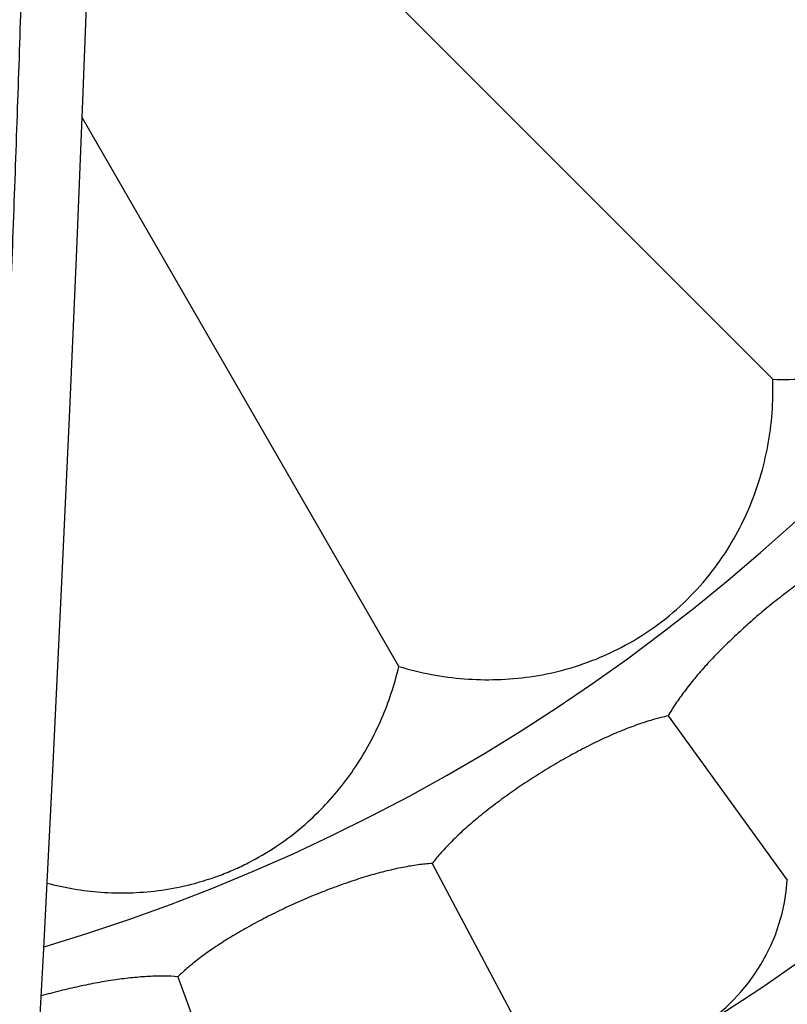
# Model space of a CAD drawing. Units: inches. Extents: x 7.1 to 14.8, y 0.2 to 18.3.
# Drawn here: x 11.2 to 11.6, y 3.1 to 3.6 of the extents above; entities that cross this region are included whole.
import ezdxf

# ---------------------------------------------------------------- set-up
doc = ezdxf.new("R2010")
doc.units = ezdxf.units.IN
doc.header["$LTSCALE"] = 1.21
doc.header["$MEASUREMENT"] = 0
doc.layers.get('0').update_dxf_attribs({"linetype": 'CONTINUOUS'})

msp = doc.modelspace()

# ---------------------------------------------------------------- linework, layer by layer
at = {"color": 7, "linetype": 'CONTINUOUS'}
for p, q in [((11.6126997674, 3.4353596511), (11.2559001933, 3.7921592252)), ((11.2479520158, 3.5825100965), (11.2555933914, 3.7843631729)), ((11.2447566773, 3.5039443472), (11.2479520158, 3.5825100965)), ((11.4149946701, 3.2836551942), (11.2475966437, 3.573597081)), ((11.2410856699, 3.4189790215), (11.2447566773, 3.5039443472)), ((11.2369185514, 3.3281172949), (11.2410856699, 3.4189790215)), ((11.2322522707, 3.2320970808), (11.2369185514, 3.3281172949)), ((11.5573516412, 3.2574792205), (11.6203736133, 3.1707369174)), ((11.2270801786, 3.1313092109), (11.2322522707, 3.2320970808)), ((11.4326221119, 3.1795395604), (11.4829585632, 3.0848704642)), ((11.2213921387, 3.0259007893), (11.2270801786, 3.1313092109)), ((11.2982593376, 3.119717399), (11.3349305264, 3.0189641359))]:
    msp.add_line(p, q, dxfattribs=at)
msp.add_circle((10.9376923427, 4.1103670757), 3.875, dxfattribs=at)
at = {"color": 9, "linetype": 'CONTINUOUS'}
for radius in [3.625, 3.4079209419, 3.1909161778, 2.9739193698]:
    msp.add_circle((10.9376923427, 4.1103670757), radius, dxfattribs=at)
for radius, start, end in [(2.7568387396, 273.46676479, 266.5332349397), (1.0170079088, 286.5547459765, 253.4451806617)]:
    msp.add_arc((10.9376923427, 4.1103670757), radius, start, end, dxfattribs=at)
at = {"color": 7, "linetype": 'CONTINUOUS'}
for centre, radius, start, end in [((10.9376923427, 4.1103670757), 1.285, 282.3171455299, 257.6828700743), ((10.9376923427, 4.1103670757), 1.2000015448, 283.4552026735, 256.5447943947), ((11.5206035334, 3.17751417), 0.1, 247.8860583838, 356.1139416162)]:
    msp.add_arc(centre, radius, start, end, dxfattribs=at)
at = {"color": 9, "linetype": 'CONTINUOUS'}
msp.add_open_spline([(11.2294943841, 4.0296602307), (11.2286589721, 4.0167983818), (11.2275337754, 3.9969392412), (11.2262352149, 3.9696976599), (11.2252894391, 3.9475807215), (11.2243859096, 3.9243633405), (11.2232034841, 3.8914072985), (11.2218028365, 3.8480640866), (11.2201742105, 3.7939430568), (11.2184751324, 3.7375227434), (11.216669363, 3.6794034158), (11.2147295619, 3.6199709967), (11.2126470853, 3.559478199), (11.2096602014, 3.477228847), (11.2055932568, 3.3730805215), (11.2002249501, 3.2470737317), (11.1963509126, 3.162660022), (11.1943448311, 3.1203245708)], degree=3, knots=[0, 0, 0, 0, 0.0424894109, 0.0655693367, 0.0899058089, 0.1154659149, 0.1421650126, 0.1986176789, 0.25842436, 0.3206598926, 0.3846958506, 0.450111554, 0.5166876256, 0.5842329775, 0.7214314097, 0.8602813626, 1, 1, 1, 1], dxfattribs=at)
at = {"color": 7, "linetype": 'CONTINUOUS'}
for points, knots in [([(11.6126997674, 3.4353596511), (11.6186152674, 3.4351649829), (11.6303905276, 3.4354192151), (11.647816212, 3.4376861875), (11.6647958016, 3.4417856994), (11.6813125655, 3.44775251), (11.6973604799, 3.4557439598), (11.7129153029, 3.4659792677), (11.7277529234, 3.4786928085), (11.741189443, 3.4938217707), (11.7523252992, 3.5107160621), (11.7607654869, 3.5283385825), (11.7666261232, 3.5460124913), (11.7701919736, 3.5635819515), (11.7716805263, 3.5810803765), (11.7712458017, 3.5985425522), (11.7689253991, 3.6159613142), (11.7661233088, 3.6274011798), (11.7644042242, 3.6330647484)], [0, 0, 0, 0, 0.0606929966, 0.1204954244, 0.179869046, 0.2394603283, 0.3002028386, 0.3632843403, 0.4299250961, 0.4999990987, 0.5700734033, 0.636713901, 0.6997955465, 0.7605382364, 0.8201298546, 0.8795041942, 0.9393068092, 1, 1, 1, 1]), ([(11.4149946701, 3.2836551942), (11.4206582251, 3.2819361138), (11.4320980583, 3.2791340221), (11.4495167147, 3.2768136499), (11.4669787634, 3.2763788358), (11.484477044, 3.2778674779), (11.5020464643, 3.2814331135), (11.5197203421, 3.2872937701), (11.5373428758, 3.2957338295), (11.554237202, 3.3068696364), (11.5693661828, 3.3203060856), (11.582079844, 3.3351436444), (11.5923151406, 3.3506985094), (11.6003068247, 3.3667464), (11.6062735768, 3.3832633303), (11.6103732202, 3.4002430189), (11.612640191, 3.417668826), (11.6128944363, 3.429444129), (11.6126997674, 3.4353596511)], [0, 0, 0, 0, 0.0606930456, 0.1204954756, 0.179869068, 0.2394603025, 0.3002027641, 0.3632842075, 0.4299248537, 0.499998818, 0.5700729883, 0.6367136312, 0.6997953458, 0.7605381013, 0.8201297499, 0.8795041209, 0.9393067777, 1, 1, 1, 1]), ([(11.6700202071, 3.3520193726), (11.6676758246, 3.3511881504), (11.6628410082, 3.3492432456), (11.6555003115, 3.3457290016), (11.6478084295, 3.341531021), (11.6398474376, 3.3367078994), (11.6317042908, 3.3313253459), (11.6234712647, 3.3254559461), (11.6152445207, 3.3191773238), (11.607122906, 3.3125708002), (11.5992064466, 3.3057197819), (11.5915946515, 3.298708292), (11.5843847711, 3.291619555), (11.5776699481, 3.2845347915), (11.5715376889, 3.2775322719), (11.5660678029, 3.2706862176), (11.5613322486, 3.2640672837), (11.5585773332, 3.2596436467), (11.5573516412, 3.2574792205)], [0, 0, 0, 0, 0.0500308112, 0.1047107725, 0.1636157244, 0.2262137241, 0.2918777391, 0.3599076259, 0.4295466941, 0.4999999861, 0.5704532773, 0.6400923482, 0.7081222331, 0.7737862439, 0.8363842483, 0.8952891906, 0.9499691805, 1, 1, 1, 1]), ([(11.2290207793, 3.1691543022), (11.2336587476, 3.1679273699), (11.2430979557, 3.1658790241), (11.2576097272, 3.1641257624), (11.2725586286, 3.1637786649), (11.287997254, 3.1649685855), (11.303886474, 3.1678942745), (11.3171805336, 3.171920139), (11.3276986094, 3.1761505731), (11.337879506, 3.1809702679), (11.3497236697, 3.1878915819), (11.3625146997, 3.1973863043), (11.3737866905, 3.2077153323), (11.3836706351, 3.2187601163), (11.3922889455, 3.2304810589), (11.3997367252, 3.2428506144), (11.4060566888, 3.255854231), (11.4112374874, 3.2694738736), (11.413881138, 3.2788758126), (11.4149946701, 3.2836551942)], [0, 0, 0, 0, 0.0589281197, 0.1184467003, 0.1792857644, 0.2422978282, 0.3083109716, 0.3773577099, 0.4124959199, 0.4474907161, 0.5156444243, 0.5806022919, 0.6428019499, 0.7031185146, 0.7623699626, 0.821238149, 0.8802293104, 0.9397222748, 1, 1, 1, 1]), ([(11.5573516412, 3.2574792205), (11.5549143897, 3.2569823626), (11.5498559444, 3.2557292611), (11.5420975971, 3.2532708441), (11.533896325, 3.2501842206), (11.5253415616, 3.2465159933), (11.516528557, 3.2423191297), (11.5075587919, 3.2376526662), (11.4985382947, 3.2325800884), (11.4895762687, 3.2271681692), (11.4807833746, 3.2214855828), (11.4722698464, 3.2156016854), (11.4641435708, 3.2095853568), (11.4565080876, 3.2035040646), (11.4494609446, 3.1974231381), (11.4430915052, 3.1914049706), (11.4374808603, 3.1855095141), (11.4341371052, 3.1815123389), (11.4326221119, 3.1795395604)], [0, 0, 0, 0, 0.0500308236, 0.104710827, 0.1636157593, 0.2262137563, 0.2918777673, 0.3599076521, 0.4295467225, 0.5000000136, 0.5704533039, 0.640092371, 0.7081222553, 0.773786267, 0.8363842694, 0.8952892206, 0.9499691874, 1, 1, 1, 1]), ([(11.4326221119, 3.1795395604), (11.4301394309, 3.1793867377), (11.4249558186, 3.1788498312), (11.416930831, 3.1774950932), (11.4083797988, 3.1755799052), (11.3993977697, 3.1731379698), (11.3900864416, 3.1702084828), (11.380554523, 3.166835783), (11.3709158461, 3.1630679817), (11.3612878443, 3.1589560041), (11.3517896586, 3.1545524545), (11.3425401029, 3.1499106729), (11.3336556001, 3.1450838536), (11.3252480723, 3.1401243978), (11.3174232098, 3.135083423), (11.3102781899, 3.1300102783), (11.3039016582, 3.1249530467), (11.3000341449, 3.1214601323), (11.2982593376, 3.119717399)], [0, 0, 0, 0, 0.0500308118, 0.1047107752, 0.1636157277, 0.2262137292, 0.2918777454, 0.3599076334, 0.4295467025, 0.4999999945, 0.5704532857, 0.6400923556, 0.7081222428, 0.773786257, 0.8363842632, 0.8952892156, 0.9499691862, 1, 1, 1, 1]), ([(11.2982593376, 3.119717399), (11.2958161648, 3.1199087188), (11.2906882126, 3.1200986283), (11.2826804115, 3.1198878932), (11.2740876917, 3.1192081995), (11.2650045057, 3.1180787246), (11.2555322458, 3.1165228908), (11.2457796016, 3.1145680782), (11.2358607952, 3.1122446008), (11.2292326368, 3.1104759129), (11.2259120308, 3.1095361659)], [0, 0, 0, 0, 0.1001799572, 0.2095551921, 0.3273030799, 0.4523956395, 0.5836190969, 0.7196181308, 0.8589260643, 1, 1, 1, 1])]:
    msp.add_open_spline(points, degree=3, knots=knots, dxfattribs=at)

doc.saveas('drawing.dxf')
